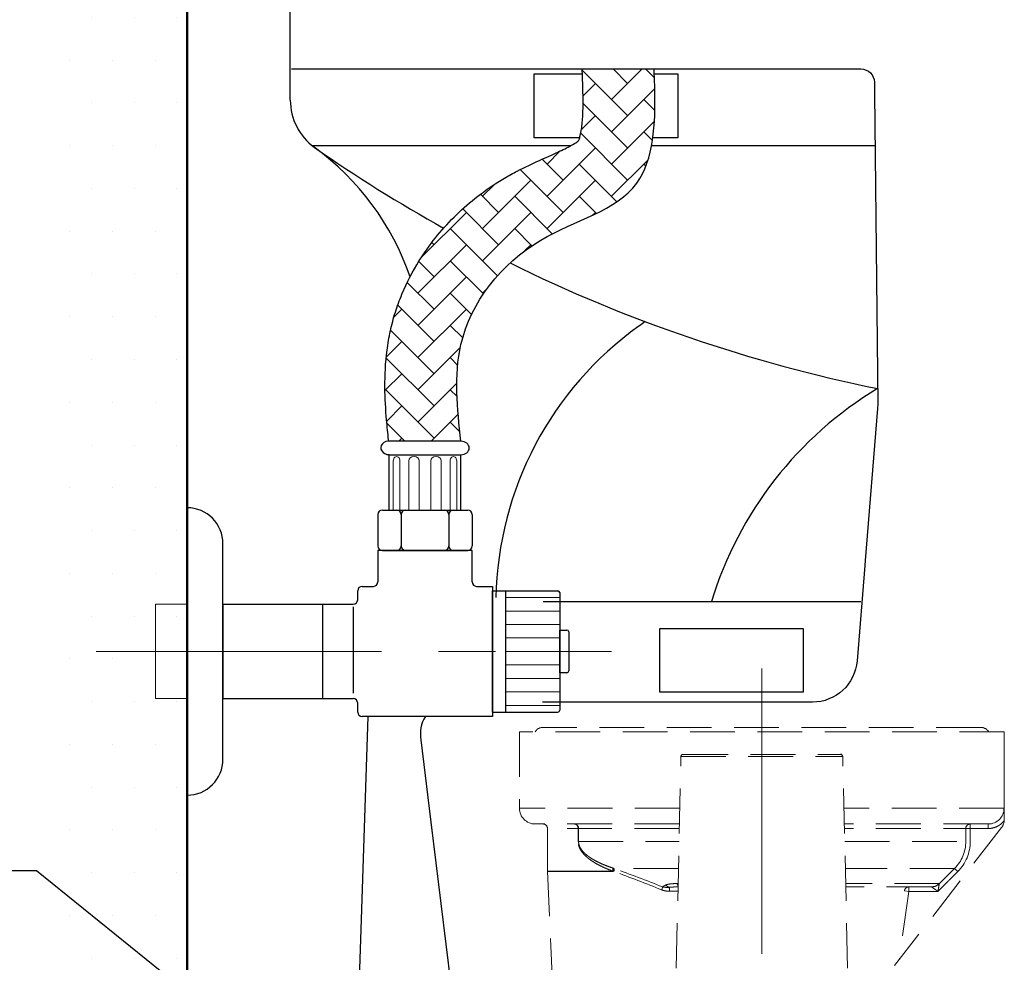
# Model space of a CAD drawing. Units: millimetres. Extents: x 2460 to 4460, y -6046 to -3176.
# Drawn here: x 2740 to 2959, y -5135 to -4925 of the extents above; entities that cross this region are included whole.
import ezdxf
from ezdxf import colors
from ezdxf.entities.mleader import LeaderData, LeaderLine
from ezdxf.math import Vec2, Vec3

# ---------------------------------------------------------------- set-up
doc = ezdxf.new("R2010")
doc.units = ezdxf.units.MM
doc.linetypes.add('CENTER', pattern=[50.8, 31.75, -6.35, 6.35, -6.35])
doc.linetypes.add('DASHED', pattern=[0.75, 0.5, -0.25])
for name, color, linetype, lineweight in [('中心線', 2, 'CENTER', 5), ('標註線', 7, 'Continuous', 9), ('牆壁線', 130, 'Continuous', 50)]:
    doc.layers.add(name, color=color, linetype=linetype, lineweight=lineweight)
doc.layers.add('繪圖線', color=7, linetype='Continuous')
doc.styles.get("Standard").update_dxf_attribs({"font": 'msjh.ttf', "height": 30})

# ---------------------------------------------------------------- blocks, each defined once
blk = doc.blocks.new('_OPEN30')
at = {"color": 0, "linetype": 'ByBlock'}
for p, q in [((-1, 0.268), (0, 0)), ((0, 0), (-1, -0.268)), ((0, 0), (-1, 0))]:
    blk.add_line(p, q, dxfattribs=at)

msp = doc.modelspace()

# ---------------------------------------------------------------- hatches: boundary and pattern name
at = {"layer": '繪圖線', "lineweight": 0}
h = msp.add_hatch(dxfattribs=at)
h.set_pattern_fill('DOTS', color=256, scale=6)
h.set_pattern_definition([(0, (55.536, 0), (4.7625, 9.525), [0, -9.525])])
h.paths.add_polyline_path([(2777.21, -4465.01), (2747.21, -4465.01), (2747.21, -5295.55), (2777.21, -5295.55)])
h = msp.add_hatch(dxfattribs=at)
h.set_pattern_fill('AR-HBONE', color=256, scale=0.05)
h.set_pattern_definition([(45, (55.536, 0), (7e-16, 7.184205), [15.24, -5.08]), (135, (59.128, 3.592), (7e-16, 7.184205), [15.24, -5.08])])
edge = h.paths.add_edge_path()
edge.add_spline(control_points=[(2864.43, -4951.91), (2864.35, -4951.97), (2864.22, -4952.07), (2863.74, -4952.41), (2863.3, -4952.68), (2861.95, -4953.42), (2860.95, -4953.92), (2858.57, -4955.01), (2857.2, -4955.62), (2854.16, -4956.99), (2852.5, -4957.77), (2849.82, -4959.16), (2848.87, -4959.68), (2847.42, -4960.53), (2846.94, -4960.82), (2842.89, -4963.37), (2839.61, -4965.99), (2833.73, -4971.86), (2831.13, -4975.1), (2827.45, -4980.99), (2826.15, -4983.5), (2824.53, -4987.41), (2824.04, -4988.75), (2823.39, -4990.79), (2823.19, -4991.47), (2822.82, -4992.86), (2822.65, -4993.56), (2822.18, -4995.7), (2821.94, -4997.13), (2821.39, -5001.38), (2821.27, -5004.11), (2821.3, -5009.3), (2821.45, -5011.76), (2821.78, -5015.62), (2821.93, -5017.09), (2822.09, -5018.6), (2822.1, -5018.7), (2822.12, -5018.81)], knot_values=[1.699287, 1.699287, 1.699287, 1.699287, 3.66763, 3.66763, 6.979263, 6.979263, 11.315523, 11.315523, 15.651783, 15.651783, 19.988043, 19.988043, 22.246763, 22.246763, 23.376123, 23.376123, 31.896365, 31.896365, 40.416607, 40.416607, 46.174013, 46.174013, 49.052716, 49.052716, 50.492068, 50.492068, 51.931419, 51.931419, 54.909995, 54.909995, 60.992857, 60.992857, 67.075718, 67.075718, 71.059387, 71.059387, 71.351934, 71.351934, 71.351934, 71.351934], degree=3, periodic=0)
edge.add_ellipse((2822.21, -5020.31), major_axis=(-1.85, 0), ratio=0.814345, start_angle=261.0252, end_angle=272.9966, ccw=False)
edge.add_line((2822.5, -5018.82), (2838.21, -5018.82))
edge.add_spline(control_points=[(2838.21, -5018.82), (2837.41, -5011.51), (2835.51, -4994.25), (2852.68, -4972), (2880.76, -4965.77), (2881.63, -4946.14), (2881.3, -4937.48), (2881.22, -4935.93)], knot_values=[0, 0, 0, 0, 21.524634, 50.802441, 75.651012, 96.753959, 101.400532, 101.400532, 101.400532, 101.400532], degree=3, periodic=0)
edge.add_line((2881.22, -4935.93), (2865.2, -4935.93))
edge.add_spline(control_points=[(2865.2, -4935.93), (2865.24, -4936.6), (2865.27, -4937.26), (2865.33, -4938.65), (2865.35, -4939.39), (2865.39, -4940.86), (2865.41, -4941.6), (2865.43, -4943.67), (2865.41, -4944.96), (2865.29, -4947.33), (2865.19, -4948.41), (2864.98, -4949.84), (2864.89, -4950.32), (2864.7, -4951.11), (2864.61, -4951.42), (2864.49, -4951.75), (2864.46, -4951.84), (2864.43, -4951.91)], knot_values=[79.589253, 79.589253, 79.589253, 79.589253, 81.711829, 81.711829, 84.104654, 84.104654, 86.497479, 86.497479, 90.980875, 90.980875, 95.464272, 95.464272, 98.160254, 98.160254, 100.856236, 100.856236, 102.204227, 102.204227, 102.204227, 102.204227], degree=3, periodic=0)

# ---------------------------------------------------------------- linework, layer by layer
at = {"layer": '中心線', "ltscale": 2}
for p, q in [((2757, -5065.64), (2871.75, -5065.64)), ((2905.21, -5069.45), (2905.21, -5281.21))]:
    msp.add_line(p, q, dxfattribs=at)
at = {"layer": '牆壁線'}
msp.add_line((2777.21, -4465.01), (2777.21, -5265.55), dxfattribs=at)
at = {"layer": '繪圖線'}
for p, q in [((2800.21, -4942.87), (2800.21, -4895.55)), ((2800.21, -4942.87), (2800.21, -4895.55)), ((2805.04, -4952.98), (2862.75, -4952.98)), ((2880.66, -4952.98), (2930.46, -4952.98)), ((2838.21, -5018.82), (2822.21, -5018.82)), ((2822.21, -5021.82), (2838.21, -5021.84)), ((2822.21, -5034.14), (2822.21, -5021.82)), ((2838.21, -5034.14), (2838.21, -5021.84)), ((2777.21, -5097.64), (2777.21, -5033.64)), ((2819.71, -5035.14), (2819.71, -5042.14)), ((2820.71, -5034.14), (2839.71, -5034.14)), ((2824.92, -5035.14), (2824.92, -5042.14)), ((2835.51, -5035.14), (2835.51, -5042.14)), ((2840.71, -5035.14), (2840.71, -5042.14)), ((2785.21, -5089.64), (2785.21, -5041.64)), ((2820.71, -5043.14), (2839.71, -5043.14)), ((2815.21, -5054.14), (2815.21, -5052.14)), ((2856.54, -5054.54), (2927.28, -5054.54)), ((2814.21, -5055.7), (2814.21, -5074.91)), ((2829.31, -5085.32), (2831.54, -5103.68)), ((2777.21, -5097.64), (2777.21, -5097.64)), ((2831.54, -5103.68), (2851.24, -5265.55)), ((2857.48, -5114.56), (2872.02, -5114.56))]:
    msp.add_line(p, q, dxfattribs=at)
at = {"layer": '繪圖線', "lineweight": 0}
for p, q in [((2823.14, -5034.14), (2823.14, -5023.18)), ((2824.63, -5034.14), (2824.63, -5023.18)), ((2826.6, -5034.14), (2826.6, -5023.18)), ((2828.92, -5034.14), (2828.92, -5023.18)), ((2831.5, -5034.14), (2831.5, -5023.18)), ((2833.82, -5034.14), (2833.82, -5023.18)), ((2835.79, -5034.14), (2835.79, -5023.18)), ((2837.28, -5034.14), (2837.28, -5023.18))]:
    msp.add_line(p, q, dxfattribs=at)
at = {"layer": '繪圖線', "linetype": 'ByBlock'}
for p, q in [((2819.71, -5043.14), (2819.71, -5050.14)), ((2840.71, -5043.14), (2819.71, -5043.14)), ((2840.71, -5050.14), (2840.71, -5043.14)), ((2815.21, -5054.14), (2815.21, -5052.14)), ((2816.21, -5051.14), (2818.71, -5051.14)), ((2841.71, -5051.14), (2845.21, -5051.14)), ((2845.21, -5051.14), (2845.21, -5080.14)), ((2845.21, -5079.14), (2845.21, -5052.14)), ((2845.21, -5052.14), (2859.81, -5052.14)), ((2848.21, -5079.14), (2848.21, -5052.14)), ((2860.21, -5052.54), (2860.21, -5078.74)), ((2785.21, -5055.14), (2814.21, -5055.14)), ((2785.21, -5055.14), (2785.21, -5076.14)), ((2807.41, -5055.14), (2807.41, -5076.14)), ((2860.21, -5070.39), (2860.21, -5060.89)), ((2860.21, -5060.89), (2861.81, -5060.89)), ((2862.21, -5061.29), (2862.21, -5069.99)), ((2861.81, -5070.39), (2860.21, -5070.39)), ((2785.21, -5076.14), (2814.21, -5076.14)), ((2815.21, -5079.14), (2815.21, -5077.14)), ((2845.21, -5079.14), (2859.81, -5079.14)), ((2845.21, -5080.14), (2816.21, -5080.14))]:
    msp.add_line(p, q, dxfattribs=at)
at = {"layer": '繪圖線', "linetype": 'ByBlock', "lineweight": 0}
for p, q in [((2848.21, -5053.64), (2860.21, -5053.64)), ((2770.21, -5055.14), (2777.21, -5055.14)), ((2770.21, -5055.14), (2770.21, -5076.14)), ((2848.21, -5056.64), (2860.21, -5056.64)), ((2848.21, -5059.64), (2860.21, -5059.64)), ((2848.21, -5062.64), (2860.21, -5062.64)), ((2848.21, -5065.64), (2860.21, -5065.64)), ((2848.21, -5068.64), (2860.21, -5068.64)), ((2848.21, -5071.64), (2860.21, -5071.64)), ((2848.21, -5074.64), (2860.21, -5074.64)), ((2770.21, -5076.14), (2777.21, -5076.14)), ((2848.21, -5077.64), (2860.21, -5077.64))]:
    msp.add_line(p, q, dxfattribs=at)
at = {"layer": '繪圖線', "color": 3, "linetype": 'DASHED', "lineweight": 0, "ltscale": 20}
for p, q in [((2959.24, -5083.56), (2851.24, -5083.56)), ((2851.24, -5083.56), (2851.24, -5100.56)), ((2954.04, -5082.56), (2856.44, -5082.56)), ((2959.24, -5083.56), (2959.24, -5100.56)), ((2959.24, -5103.04), (2959.24, -5083.56)), ((2883.79, -5241.13), (2887.21, -5089.05)), ((2887.21, -5089.05), (2923.26, -5089.05)), ((2887.71, -5088.56), (2922.76, -5088.56)), ((2926.69, -5241.13), (2923.26, -5089.05)), ((2886.95, -5100.56), (2851.24, -5100.56)), ((2959.17, -5100.56), (2923.52, -5100.56)), ((2886.87, -5104.06), (2854.74, -5104.06)), ((2886.87, -5104.06), (2854.74, -5104.06)), ((2886.85, -5105.06), (2857.48, -5105.06)), ((2857.48, -5114.56), (2857.48, -5105.06)), ((2864.31, -5107.94), (2864.31, -5105.06)), ((2864.41, -5107.94), (2864.41, -5105.06)), ((2955.66, -5104.06), (2923.6, -5104.06)), ((2955.66, -5105.06), (2923.62, -5105.06)), ((2958.61, -5104.87), (2934.81, -5135.59)), ((2950.66, -5105.06), (2950.66, -5107.94)), ((2951.66, -5104.06), (2951.66, -5107.94)), ((2955.66, -5104.06), (2955.66, -5105.06)), ((2864.31, -5107.94), (2886.79, -5107.94)), ((2923.69, -5107.94), (2951.66, -5107.94)), ((2886.65, -5113.95), (2872.28, -5113.95)), ((2948.16, -5113.95), (2923.82, -5113.95)), ((2948.16, -5113.95), (2944.77, -5117.33)), ((2948.16, -5113.95), (2948.87, -5114.66)), ((2857.48, -5114.56), (2860.23, -5176)), ((2886.58, -5117.33), (2886.3, -5117.33)), ((2944.77, -5117.33), (2923.9, -5117.33)), ((2943, -5118.06), (2923.92, -5118.06)), ((2938, -5118.06), (2938, -5119.06)), ((2886.54, -5119.03), (2884.69, -5119.03)), ((2938, -5119.06), (2935.84, -5134.27)), ((2937.01, -5118.92), (2938, -5119.06)), ((2944.46, -5119.06), (2938, -5119.06))]:
    msp.add_line(p, q, dxfattribs=at)
at = {"layer": '繪圖線'}
for points in [[(2800.46, -4935.93), (2927.31, -4935.93, -0.409834), (2930.31, -4938.89), (2930.35, -4941.36), (2931.04, -5010.48), (2930.96, -5011.56), (2928.25, -5045.36), (2928.16, -5046.47), (2926.46, -5067.73, -0.391002), (2916.49, -5076.93), (2856.4, -5076.93)], [(2830.29, -5080.14, 0.19556), (2829.31, -5085.32)]]:
    msp.add_lwpolyline(points, format="xyb", dxfattribs=at)
for points in [[(2864.66, -4951.24), (2854.54, -4951.24), (2854.54, -4937.05), (2865.26, -4937.05)], [(2881.27, -4937.05), (2886.49, -4937.05), (2886.49, -4951.24), (2880.95, -4951.24)], [(2817.51, -5080.14), (2815.89, -5127.53)], [(2815.89, -5127.53), (2811.2, -5265.28), (2864.2, -5265.28)]]:
    msp.add_lwpolyline(points, dxfattribs=at)
msp.add_lwpolyline([(2882.51, -5060.51), (2914.46, -5060.51), (2914.46, -5074.7), (2882.51, -5074.7)], close=True, dxfattribs=at)
at = {"layer": '繪圖線', "color": 3, "linetype": 'DASHED', "lineweight": 0, "ltscale": 20}
for points in [[(2943.01, -5118.06), (2943.01, -5118.06), (2943, -5118.06)], [(2944.77, -5117.33), (2944.77, -5117.33), (2944.77, -5117.33)]]:
    msp.add_lwpolyline(points, dxfattribs=at)
at = {"layer": '繪圖線'}
for centre, radius, start, end in [((2813.21, -4942.87), 13, 180, 233.911), ((2770.21, -5001.86), 60, 19.1369, 53.911), ((2997.77, -4677.73), 336.05, 235.1112, 240.9048), ((2997.77, -4677.73), 336.05, 243.7512, 258.5404), ((2922.09, -5055.09), 76.09, 125.5736, 178.9082), ((2922.09, -5055.09), 76.09, 124.249, 125.5736), ((2974.39, -5079.02), 84.01, 121.0896, 163.0578), ((2777.21, -5041.64), 8, 0, 90), ((2820.71, -5035.14), 1, 90, 180), ((2823.92, -5035.14), 1, 0, 90), ((2825.92, -5035.14), 1, 90, 180), ((2834.51, -5035.14), 1, 0, 90), ((2834.51, -5035.14), 1, 0, 90), ((2836.51, -5035.14), 1, 90, 180), ((2836.51, -5035.14), 1, 90, 180), ((2839.71, -5035.14), 1, 0, 90), ((2820.71, -5042.14), 1, 180, 270), ((2823.92, -5042.14), 1, 270, 0), ((2825.92, -5042.14), 1, 180, 270), ((2834.51, -5042.14), 1, 270, 0), ((2836.51, -5042.14), 1, 180, 270), ((2839.71, -5042.14), 1, 270, 0), ((2777.21, -5089.64), 8, 270, 0), ((2922.76, -5089.06), 0.5, 1.29, 90.0002)]:
    msp.add_arc(centre, radius, start, end, dxfattribs=at)
at = {"layer": '繪圖線', "linetype": 'ByBlock'}
for centre, radius, start, end in [((2818.71, -5050.14), 1, 270, 0), ((2841.71, -5050.14), 1, 180, 270), ((2816.21, -5052.14), 1, 90, 180), ((2859.81, -5052.54), 0.4, 0, 90), ((2814.21, -5054.14), 1, 270, 0), ((2861.81, -5061.29), 0.4, 0, 90), ((2861.81, -5069.99), 0.4, 270, 0), ((2814.21, -5077.14), 1, 0, 90), ((2816.21, -5079.14), 1, 180, 270), ((2859.81, -5078.74), 0.4, 270, 0)]:
    msp.add_arc(centre, radius, start, end, dxfattribs=at)
at = {"layer": '繪圖線', "color": 3, "linetype": 'DASHED', "lineweight": 0, "ltscale": 20}
for centre, radius, start, end in [((2856.44, -5084.56), 2, 90, 149.6683), ((2954.04, -5084.56), 2, 30.3317, 90), ((2887.71, -5089.06), 0.5, 89.9929, 178.7098), ((2854.74, -5100.56), 3.5, 180, 270), ((2955.67, -5100.56), 3.5, 269.9346, 359.9284), ((2852.63, -5103.48), 106.58, 0.2363, 1.5669), ((2956.24, -5103.04), 3, 322.2376, 0), ((2856.48, -5105.06), 1, 0, 90), ((2951.66, -5105.06), 0.999, 90.0548, 180.0561), ((2942.17, -5107.94), 8.49, 314.9172, 359.9903), ((2942.17, -5107.94), 9.49, 314.9308, 359.9916), ((2867.08, -5128.69), 15.63, 71.1906, 71.5608), ((2882.44, -5083.58), 32.02, 251.2072, 251.5095), ((2745.51, -5464.28), 372.56, 68.3257, 70.1074), ((2882.9, -5085.93), 30.59, 249.3729, 249.6953), ((2743, -5464.69), 373.18, 67.9782, 69.7306), ((2943, -5115.57), 2.49, 270.0188, 315.0898), ((2943.01, -5115.56), 2.5, 270.0574, 314.8774)]:
    msp.add_arc(centre, radius, start, end, dxfattribs=at)
at = {"layer": '繪圖線'}
for centre, start_param, end_param in [((2822.21, -5020.31), 4.554311, 7.853982), ((2838.21, -5020.33), 1.572712, 4.712389)]:
    msp.add_ellipse(centre, major_axis=(-1.85, 0), ratio=0.814345, start_param=start_param, end_param=end_param, dxfattribs=at)
at = {"layer": '繪圖線', "lineweight": 0}
for centre, major_axis, ratio, start_param, end_param in [((2823.89, -5023.18), (0, -0.939), 0.793025, 1.570796, 4.712389), ((2827.76, -5023.18), (-1.16, 0), 0.808336, 3.141593, 6.283185)]:
    msp.add_ellipse(centre, major_axis=major_axis, ratio=ratio, start_param=start_param, end_param=end_param, dxfattribs=at)
at = {"layer": '繪圖線', "lineweight": 0, "extrusion": (0, 0, -1)}
for centre, major_axis, ratio, start_param, end_param in [((2832.66, -5023.18), (1.16, 0), 0.808336, 3.141593, 6.283185), ((2836.54, -5023.18), (0, -0.939), 0.793025, 1.570796, 4.712389)]:
    msp.add_ellipse(centre, major_axis=major_axis, ratio=ratio, start_param=start_param, end_param=end_param, dxfattribs=at)
at = {"layer": '繪圖線'}
for points, knots in [([(2838.21, -5018.82), (2837.41, -5011.51), (2835.51, -4994.25), (2852.68, -4972), (2880.76, -4965.77), (2881.63, -4946.14), (2881.3, -4937.48), (2881.22, -4935.93)], [0, 0, 0, 0, 21.524634, 50.802441, 75.651012, 96.753959, 101.400532, 101.400532, 101.400532, 101.400532]), ([(2864.43, -4951.91), (2864.46, -4951.84), (2864.49, -4951.75), (2864.61, -4951.42), (2864.7, -4951.11), (2864.89, -4950.32), (2864.98, -4949.84), (2865.19, -4948.41), (2865.29, -4947.33), (2865.41, -4944.96), (2865.43, -4943.67), (2865.41, -4941.6), (2865.39, -4940.86), (2865.35, -4939.39), (2865.33, -4938.65), (2865.27, -4937.26), (2865.24, -4936.6), (2865.2, -4935.93)], [79.589253, 79.589253, 79.589253, 79.589253, 80.937244, 80.937244, 83.633226, 83.633226, 86.329208, 86.329208, 90.812605, 90.812605, 95.296001, 95.296001, 97.688826, 97.688826, 100.081651, 100.081651, 102.204227, 102.204227, 102.204227, 102.204227]), ([(2822.12, -5018.81), (2822.1, -5018.7), (2822.09, -5018.6), (2821.93, -5017.09), (2821.78, -5015.62), (2821.45, -5011.76), (2821.3, -5009.3), (2821.27, -5004.11), (2821.39, -5001.38), (2821.94, -4997.13), (2822.18, -4995.7), (2822.65, -4993.56), (2822.82, -4992.86), (2823.19, -4991.47), (2823.39, -4990.79), (2824.04, -4988.75), (2824.53, -4987.41), (2826.15, -4983.5), (2827.45, -4980.99), (2831.13, -4975.1), (2833.73, -4971.86), (2839.61, -4965.99), (2842.89, -4963.37), (2846.94, -4960.82), (2847.42, -4960.53), (2848.87, -4959.68), (2849.82, -4959.16), (2852.5, -4957.77), (2854.16, -4956.99), (2857.2, -4955.62), (2858.57, -4955.01), (2860.95, -4953.92), (2861.95, -4953.42), (2863.3, -4952.68), (2863.74, -4952.41), (2864.22, -4952.07), (2864.35, -4951.97), (2864.43, -4951.91)], [1.699287, 1.699287, 1.699287, 1.699287, 1.991835, 1.991835, 5.975504, 5.975504, 12.058365, 12.058365, 18.141226, 18.141226, 21.119802, 21.119802, 22.559154, 22.559154, 23.998505, 23.998505, 26.877208, 26.877208, 32.634615, 32.634615, 41.154856, 41.154856, 49.675098, 49.675098, 50.804458, 50.804458, 53.063179, 53.063179, 57.399438, 57.399438, 61.735698, 61.735698, 66.071958, 66.071958, 69.383591, 69.383591, 71.351934, 71.351934, 71.351934, 71.351934])]:
    msp.add_open_spline(points, degree=3, knots=knots, dxfattribs=at)
at = {"layer": '繪圖線', "color": 3, "linetype": 'DASHED', "lineweight": 0, "ltscale": 20}
for points, start_tangent, end_tangent in [([(2959.24, -5103.3), (2958.49, -5104.07), (2957.63, -5104.61), (2956.67, -5104.95), (2955.66, -5105.06)], (-0.613139, -0.789975), (-1, 0.000179)), ([(2864.41, -5105.06), (2864.4, -5104.9), (2864.37, -5104.72), (2864.28, -5104.55), (2864.17, -5104.37), (2864, -5104.22), (2863.78, -5104.11), (2863.52, -5104.06)], (0, 1), (-1, 0)), ([(2863.52, -5104.06), (2863.82, -5104.14), (2864.08, -5104.35), (2864.25, -5104.68), (2864.31, -5105.06)], (1, 0), (0.016577, -0.999863)), ([(2872.03, -5114.56), (2871.05, -5114.18), (2870.02, -5113.73), (2868.99, -5113.23), (2868.02, -5112.69), (2867.16, -5112.13), (2866.42, -5111.57), (2865.82, -5111.02), (2865.31, -5110.46), (2864.9, -5109.88), (2864.58, -5109.26), (2864.38, -5108.6), (2864.31, -5107.94)], (-0.93817, 0.346176), (0.001144, 0.999999)), ([(2872.03, -5113.86), (2871.06, -5113.52), (2870.04, -5113.13), (2869.03, -5112.68), (2868.07, -5112.19), (2867.22, -5111.69), (2866.5, -5111.19), (2865.9, -5110.69), (2865.4, -5110.2), (2865, -5109.68), (2864.68, -5109.12), (2864.48, -5108.54), (2864.41, -5107.94)], (-0.948555, 0.316611), (0.000699, 1)), ([(2872.03, -5113.86), (2872.07, -5114.07), (2872.07, -5114.3), (2872.03, -5114.56)], (0.340956, -0.940079), (-0.241312, -0.970448)), ([(2872.12, -5113.9), (2872.16, -5114.09), (2872.16, -5114.32), (2872.12, -5114.56)], (0.331237, -0.943548), (-0.230507, -0.973071)), ([(2872.28, -5113.95), (2872.32, -5114.14), (2872.32, -5114.37), (2872.28, -5114.62)], (0.337033, -0.941493), (-0.228409, -0.973565)), ([(2872.12, -5114.56), (2872.06, -5114.56), (2872.02, -5114.56)], (-1, -0.000486), (-0.999932, 0.011692)), ([(2948.87, -5114.66), (2946.71, -5116.81), (2944.46, -5119.06)], (-0.707807, -0.706405), (-0.707974, -0.706239)), ([(2883.11, -5118.06), (2883.08, -5118.25), (2883.01, -5118.49), (2882.93, -5118.74)], (-0.113668, -0.993519), (-0.345396, -0.938457)), ([(2883.81, -5117.66), (2883.69, -5117.71), (2883.57, -5117.77), (2883.46, -5117.83), (2883.35, -5117.88), (2883.25, -5117.95), (2883.16, -5118.01), (2883.11, -5118.06)], (-0.905619, -0.424092), (-0.559553, -0.828795)), ([(2884.59, -5118.16), (2884.4, -5118.17), (2884.21, -5118.17), (2884.02, -5118.17), (2883.84, -5118.17), (2883.65, -5118.15), (2883.47, -5118.13), (2883.29, -5118.11), (2883.11, -5118.06)], (-0.997606, -0.069158), (-0.950597, 0.310428)), ([(2884.59, -5118.16), (2884.32, -5118.03), (2884.06, -5117.86), (2883.8, -5117.66)], (-0.934819, 0.355125), (-0.738152, 0.674634)), ([(2886.3, -5117.33), (2885.32, -5117.36), (2884.48, -5117.46), (2883.81, -5117.66)], (-1, 0.000034), (-0.901288, -0.43322)), ([(2886.56, -5118.06), (2886.17, -5118.07), (2885.31, -5118.1), (2884.59, -5118.16)], (-0.999944, -0.010609), (-0.992525, -0.122042)), ([(2884.59, -5118.16), (2884.64, -5118.37), (2884.68, -5118.67), (2884.69, -5119.03)], (0.336084, -0.941832), (0.004632, -0.999989)), ([(2886.56, -5117.74), (2886.55, -5117.73), (2886.3, -5117.33)], (-0.647199, 0.762321), (-0.431107, 0.902301)), ([(2937.01, -5118.92), (2937.18, -5118.48), (2937.54, -5118.17), (2938, -5118.06)], (0.140749, 0.990045), (1, 0)), ([(2944.46, -5119.06), (2944.22, -5118.9), (2944.01, -5118.76), (2943.82, -5118.62), (2943.65, -5118.5), (2943.49, -5118.39), (2943.34, -5118.29), (2943.19, -5118.19), (2943.07, -5118.1), (2943.01, -5118.06)], (-0.824763, 0.565478), (-0.817793, 0.575513)), ([(2944.46, -5119.06), (2944.51, -5118.78), (2944.55, -5118.53), (2944.59, -5118.31), (2944.63, -5118.1), (2944.67, -5117.91), (2944.7, -5117.72), (2944.73, -5117.55), (2944.76, -5117.41), (2944.77, -5117.33)], (0.184553, 0.982823), (0.154605, 0.987976)), ([(2884.69, -5119.03), (2884.04, -5119), (2883.45, -5118.9), (2882.93, -5118.74)], (-0.999997, 0.002267), (-0.927403, 0.374064))]:
    msp.add_spline(points, degree=3, dxfattribs=dict(at, start_tangent=start_tangent, end_tangent=end_tangent))

# ---------------------------------------------------------------- leaders
at = {"layer": '標註線'}
ml = msp.add_multileader_mtext('Standard', dxfattribs=at)
ml.set_content('HP870-BT305', color=256)
ml.set_leader_properties()
ml.set_arrow_properties(name='OPEN30')
ml.build(insert=Vec2(0, 0))
ml.multileader.update_dxf_attribs({"dogleg_length": 0.36, "arrow_head_size": 15})
ctx = ml.context
ctx.base_point, ctx.char_height, ctx.arrow_head_size, ctx.landing_gap_size, ctx.plane_origin = Vec3(2474.41, -5114.49), 30, 15, 5, Vec3(2860.24, -5208.64)
ctx.text_align_type = 2
notes = []
notes.append((ctx, [(0, (1, 1, 0), (2733.7, -5114.49), (-1, 0), 0.36, [(0, [(2860.24, -5208.64), (2743.68, -5114.49)], 0, [])])]))
ctx.mtext.insert, ctx.mtext.alignment, ctx.mtext.flow_direction = Vec3(2728.34, -5099.24), 3, 5
for ctx, leaders in notes:
    for number, flags, end, landing, length, lines in leaders:
        leader = LeaderData()
        leader.index, (leader.has_last_leader_line, leader.has_dogleg_vector, leader.attachment_direction) = number, flags
        leader.last_leader_point, leader.dogleg_vector, leader.dogleg_length = Vec3(end), Vec3(landing), length
        for number, points, colour, breaks in lines:
            line = LeaderLine()
            line.index, line.vertices, line.color, line.breaks = number, Vec3.list(points), colors.encode_raw_color(colour), breaks
            leader.lines.append(line)
        ctx.leaders.append(leader)

doc.saveas('drawing.dxf')
